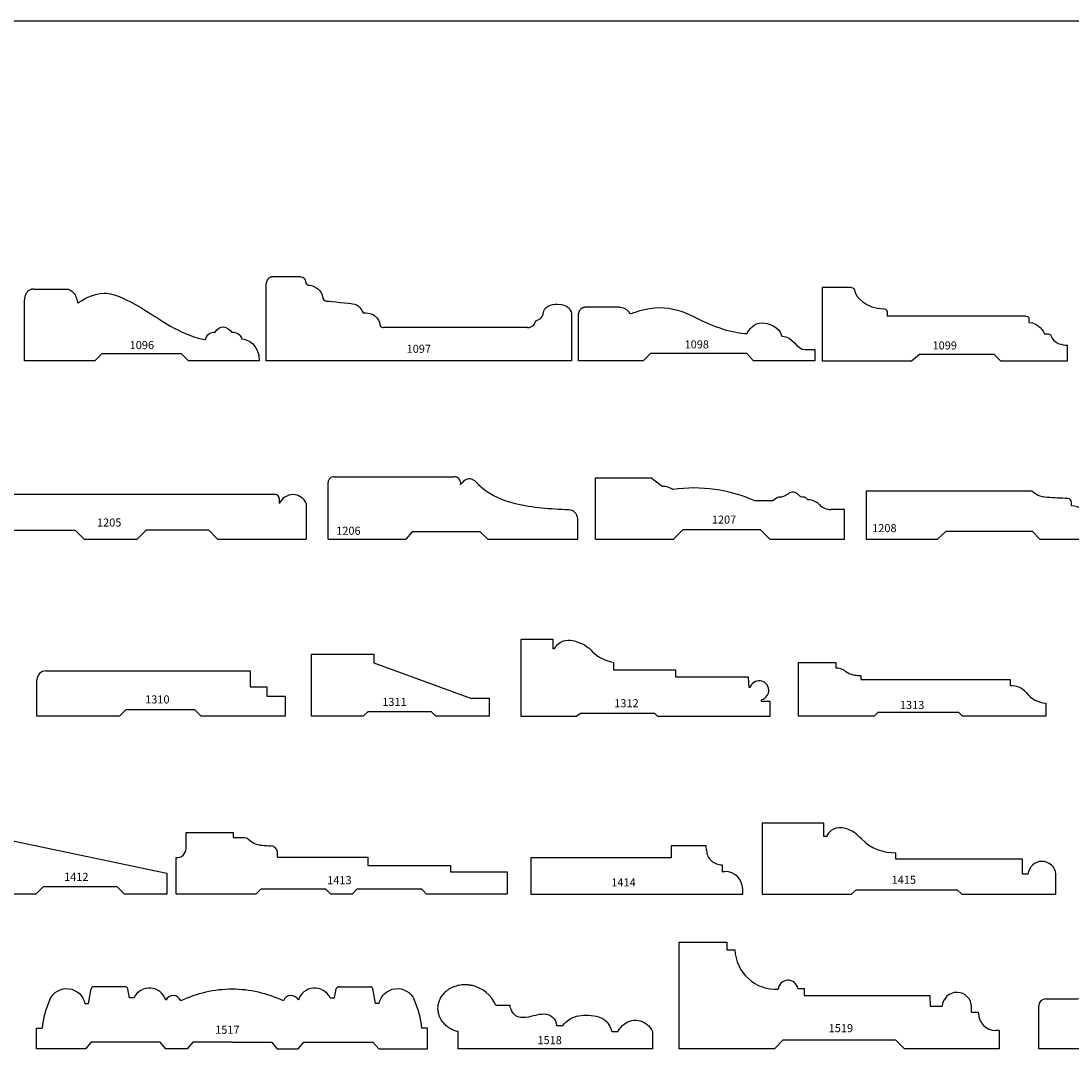
# Model space of a CAD drawing. Units: inches. Extents: x 2343 to 4056, y 520 to 2119.
# Drawn here: x 2719 to 2734, y 738 to 753 of the extents above; entities that cross this region are included whole.
import ezdxf

# ---------------------------------------------------------------- set-up
doc = ezdxf.new("R2010")
doc.units = ezdxf.units.IN
doc.header["$MEASUREMENT"] = 0
doc.layers.get('0').update_dxf_attribs({"color": 8})
doc.layers.add('Layer 1', color=7, linetype='Continuous')
doc.layers.add('Layer 3', color=7, linetype='Continuous', true_color=0x981b1e)

# ---------------------------------------------------------------- blocks, each defined once
blk = doc.blocks.new('1520_w')
for p, q in [((0, 0), (0, 0.606)), ((0.1, 0.706), (0.545, 0.706)), ((0.622, 0.629), (0.622, 0.627)), ((0.622, 0.627), (0.657, 0.627)), ((1.363, 0.471), (2.565, 0.471)), ((2.899, 0.465), (3.002, 0.465)), ((3.505, 0.21), (3.505, 0)), ((0.9, 0), (0, 0)), ((0.9, 0), (0.982, 0.082)), ((2.293, 0.082), (0.982, 0.082)), ((2.375, 0), (2.293, 0.082)), ((3.505, 0), (2.375, 0))]:
    blk.add_line(p, q)
for centre, radius, start, end in [((0.1, 0.606), 0.1, 90, 180), ((0.545, 0.629), 0.077, 360, 90), ((0.799, 0.499), 0.191, 37.9887, 137.8271), ((1.158, 0.789), 0.27, 219.5235, 250.4819), ((1.182, 0.885), 0.37, 251.8951, 282.8927), ((1.285, 0.446), 0.0818, 18.2622, 104.5699), ((2.731, 0.415), 0.175, 16.4959, 161.3415), ((3.001, 0.401), 0.0644, 26.1759, 88.6348), ((3.056, 0.279), 0.15, 34.3664, 89.116), ((3.191, 0.277), 0.0875, 26.9467, 97.2691), ((3.284, 0.036), 0.281, 38.1705, 92.9774)]:
    blk.add_arc(centre, radius, start, end)
at = {"insert": (1.447, 0.158), "char_height": 0.1133, "width": 0.97305, "attachment_point": 7}
blk.add_mtext('{\\fTxt;1520}', dxfattribs=at)
blk = doc.blocks.new('1519_w')
for p, q in [((0, 1.503), (0.671, 1.503)), ((0, 0), (0, 1.503)), ((0.671, 1.503), (0.671, 1.395)), ((0.671, 1.395), (0.787, 1.395)), ((1.67, 0.851), (1.762, 0.851)), ((1.762, 0.851), (1.762, 0.751)), ((1.762, 0.751), (3.528, 0.751)), ((3.528, 0.751), (3.533, 0.601)), ((3.533, 0.601), (3.7, 0.601)), ((4.114, 0.516), (4.114, 0.593)), ((4.114, 0.516), (4.212, 0.516)), ((4.212, 0.502), (4.212, 0.516)), ((4.5, 0.261), (4.453, 0.261)), ((4.5, 0.261), (4.5, 0)), ((1.341, 0), (0, 0)), ((1.341, 0), (1.462, 0.122)), ((3.049, 0.122), (1.462, 0.122)), ((3.17, 0), (3.049, 0.122)), ((4.5, 0), (3.17, 0))]:
    blk.add_line(p, q)
for centre, radius, start, end in [((1.363, 1.416), 0.577, 182.0725, 273.3033), ((1.534, 0.829), 0.138, 8.9943, 175.5006), ((3.907, 0.589), 0.207, 1.1662, 176.6917), ((4.453, 0.502), 0.241, 180, 269.8876)]:
    blk.add_arc(centre, radius, start, end)
at = {"insert": (2.104, 0.236), "char_height": 0.1133, "width": 0.93669, "attachment_point": 7}
blk.add_mtext('{\\fTxt;1519}', dxfattribs=at)
blk = doc.blocks.new('1518_w')
for p, q in [((0.286, 0), (0.286, 0.244)), ((3.016, 0.247), (3.016, 0)), ((3.016, 0), (0.286, 0))]:
    blk.add_line(p, q)
for points in [[(0.813, 0.614), (1.015, 0.614)], [(1.669, 0.33), (1.754, 0.33)], [(2.445, 0.247), (2.528, 0.247)]]:
    blk.add_lwpolyline(points)
blk.add_arc((0.369, 0.422), 0.484, 23.3519, 77.8265)
at = {"extrusion": (0, 0, -1)}
for centre, radius, start, end in [((-1.206, 0.63), 0.192, 332.5707, 355.2331), ((-1.185, 0.603), 0.162, 269.6567, 337.754), ((-1.18, 0.975), 0.534, 250.1437, 269.3197), ((-1.489, 0.055), 0.437, 73.0606, 90.3358), ((-1.493, 0.316), 0.176, 89.3062, 175.5275), ((-2.938, -0.022), 0.491, 33.2278, 49.8059), ((-2.777, 0.146), 0.259, 53.0062, 157.0331)]:
    blk.add_arc(centre, radius, start, end, dxfattribs=at)
blk.add_rational_spline([(0.286, 0.244), (0, 0.307), (0, 0.57), (0, 0.907), (0.376, 0.907), (0.424, 0.907), (0.471, 0.896)], [0.919962418198, 0.754936064901, 1, 0.707106781187, 1, 0.949425363643, 0.916316436141], degree=2, knots=[6.4459147, 6.4459147, 6.4459147, 6.8531311, 6.8531311, 7.3398241, 7.3398241, 7.4238627, 7.4238627, 7.4238627])
blk.add_open_spline([(1.754, 0.33), (1.818, 0.405), (1.916, 0.46), (2.046, 0.479), (2.192, 0.47), (2.328, 0.438), (2.41, 0.351), (2.445, 0.247)], degree=3)
at = {"insert": (1.399, 0.067), "char_height": 0.1133, "width": 0.93669, "attachment_point": 7}
blk.add_mtext('{\\fTxt;1518}', dxfattribs=at)
blk = doc.blocks.new('1517_w')
for p, q in [((0.732, 0.638), (0.768, 0.845)), ((1.307, 0.72), (1.285, 0.845)), ((4.193, 0.72), (4.215, 0.845)), ((4.768, 0.638), (4.732, 0.845)), ((0.681, 0.638), (0.732, 0.638)), ((1.371, 0.72), (1.307, 0.72)), ((4.129, 0.72), (4.193, 0.72)), ((4.819, 0.638), (4.768, 0.638))]:
    blk.add_line(p, q)
for points in [[(1.25, 0.875), (0.803, 0.875)], [(4.25, 0.875), (4.697, 0.875)], [(2.75, 0.095), (2.197, 0.095), (2.117, 0), (1.82, 0), (1.74, 0.095), (0.768, 0.095), (0.688, 0), (0, 0), (0, 0.292), (0.08, 0.292)], [(2.75, 0.095), (3.303, 0.095), (3.383, 0), (3.68, 0), (3.76, 0.095), (4.732, 0.095), (4.812, 0), (5.5, 0), (5.5, 0.292), (5.42, 0.292)]]:
    blk.add_lwpolyline(points)
at = {"extrusion": (0, 0, -1)}
for centre, start, end in [((-0.426, 0.589), 24.1822, 169.0954), ((-5.074, 0.589), 10.9046, 155.8178)]:
    blk.add_arc(centre, 0.26, start, end, dxfattribs=at)
for centre, radius, start, end in [((0.804, 0.839), 0.0363, 90.9675, 169.5399), ((1.249, 0.839), 0.0363, 10.4601, 89.0325), ((1.588, 0.618), 0.239, 16.2494, 154.8336), ((1.921, 0.639), 0.113, 18.6621, 155.9022), ((2.75, -0.822), 1.662, 90, 115.7483), ((2.75, -0.822), 1.662, 64.2517, 90), ((3.579, 0.639), 0.113, 24.0978, 161.3379), ((3.912, 0.618), 0.239, 25.1664, 163.7506), ((4.251, 0.839), 0.0363, 90.9675, 169.5399), ((4.696, 0.839), 0.0363, 10.4601, 89.0325), ((1.356, 0.163), 1.283, 155.4632, 174.2225), ((4.144, 0.163), 1.283, 5.7775, 24.5368)]:
    blk.add_arc(centre, radius, start, end)
at = {"insert": (2.513, 0.213), "char_height": 0.1133, "width": 0.93791, "attachment_point": 7}
blk.add_mtext('{\\fTxt;1517}', dxfattribs=at)
blk = doc.blocks.new('1415_w')
for p, q in [((0.869, 0.998), (0, 0.998)), ((0, 0.998), (0, 0)), ((0.869, 0.812), (0.869, 0.998)), ((0.907, 0.812), (0.869, 0.812)), ((1.881, 0.492), (1.881, 0.583)), ((3.659, 0.492), (1.881, 0.492)), ((3.659, 0.282), (3.659, 0.492)), ((3.738, 0.282), (3.659, 0.282)), ((4.13, 0), (4.13, 0.282)), ((0, 0), (1.258, 0)), ((1.258, 0), (1.321, 0.063)), ((1.321, 0.063), (2.744, 0.063)), ((2.807, 0), (2.744, 0.063)), ((2.807, 0), (4.13, 0))]:
    blk.add_line(p, q)
for centre, radius, start, end in [((1.859, 1.232), 0.649, 224.5194, 271.9907), ((3.934, 0.264), 0.197, 5.2467, 174.7533)]:
    blk.add_arc(centre, radius, start, end)
blk.add_open_spline([(1.396, 0.777), (1.363, 0.809), (1.287, 0.884), (1.136, 0.947), (0.97, 0.922), (0.924, 0.843), (0.907, 0.812)], degree=3, knots=[0, 0, 0, 0, 0.1379124, 0.3176869, 0.4769872, 0.5816727, 0.5816727, 0.5816727, 0.5816727])
at = {"insert": (1.821, 0.146), "char_height": 0.1133, "width": 0.93669, "attachment_point": 7}
blk.add_mtext('{\\fTxt;1415}', dxfattribs=at)
blk = doc.blocks.new('1414_w')
for p, q in [((2.467, 0.678), (1.973, 0.678)), ((1.973, 0.678), (1.973, 0.511)), ((2.471, 0.614), (2.467, 0.678)), ((1.973, 0.511), (0, 0.511)), ((0, 0.511), (0, 0)), ((2.692, 0.414), (2.692, 0.32)), ((2.692, 0.32), (2.729, 0.32)), ((0, 0), (2.979, 0)), ((2.979, 0), (2.979, 0.07))]:
    blk.add_line(p, q)
for centre, radius, start, end in [((2.681, 0.624), 0.21, 182.6698, 273.0033), ((2.729, 0.07), 0.25, 0, 90)]:
    blk.add_arc(centre, radius, start, end)
at = {"insert": (1.131, 0.108), "char_height": 0.1133, "width": 0.93427, "attachment_point": 7}
blk.add_mtext('{\\fTxt;1414}', dxfattribs=at)
blk = doc.blocks.new('1413_w')
for p, q in [((0.141, 0.866), (0.803, 0.866)), ((0.141, 0.642), (0.141, 0.866)), ((0.803, 0.866), (0.803, 0.796)), ((0.803, 0.796), (0.951, 0.796)), ((1.426, 0.519), (1.426, 0.598)), ((0, 0), (0, 0.515)), ((1.426, 0.519), (2.697, 0.519)), ((2.697, 0.519), (2.697, 0.402)), ((2.697, 0.402), (3.857, 0.402)), ((3.857, 0.402), (3.857, 0.315)), ((3.857, 0.315), (4.655, 0.315)), ((4.655, 0.315), (4.655, 0)), ((1.122, 0), (0, 0)), ((1.122, 0), (1.192, 0.07)), ((2.106, 0.07), (1.192, 0.07)), ((2.176, 0), (2.106, 0.07)), ((2.474, 0), (2.176, 0)), ((2.474, 0), (2.544, 0.07)), ((3.454, 0.07), (2.544, 0.07)), ((3.523, 0), (3.454, 0.07)), ((4.655, 0), (3.523, 0))]:
    blk.add_line(p, q)
for centre, radius, start, end in [((0.011, 0.644), 0.13, 265.1152, 358.8866), ((1.329, 0.583), 0.0979, 8.8518, 90.4244)]:
    blk.add_arc(centre, radius, start, end)
blk.add_open_spline([(0.951, 0.796), (0.963, 0.796), (0.995, 0.796), (1.04, 0.753), (1.108, 0.704), (1.213, 0.684), (1.29, 0.682), (1.329, 0.681)], degree=3, knots=[0, 0, 0, 0, 0.0360302, 0.092892, 0.1758536, 0.2873715, 0.4058491, 0.4058491, 0.4058491, 0.4058491])
at = {"insert": (2.125, 0.14), "char_height": 0.1133, "width": 0.93669, "attachment_point": 7}
blk.add_mtext('{\\fTxt;1413}', dxfattribs=at)
blk = doc.blocks.new('1412_w')
for p, q in [((0, 0.435), (0.311, 0.745)), ((0.311, 0.745), (2.45, 0.297)), ((0, 0), (0, 0.435)), ((2.45, 0.297), (2.45, 0)), ((0.609, 0), (0, 0)), ((0.609, 0), (0.719, 0.11)), ((0.719, 0.11), (1.747, 0.11)), ((1.747, 0.11), (1.857, 0)), ((2.45, 0), (1.857, 0))]:
    blk.add_line(p, q)
at = {"insert": (1.007, 0.187), "char_height": 0.1133, "width": 0.93669, "attachment_point": 7}
blk.add_mtext('{\\fTxt;1412}', dxfattribs=at)
blk = doc.blocks.new('1313_2016')
at = {"color": 0, "linetype": 'ByBlock', "lineweight": -2}
for p, q in [((0, 0), (0, 0.758)), ((0, 0.758), (0.524, 0.758)), ((0.524, 0.758), (0.524, 0.677)), ((0.837, 0.575), (0.879, 0.575)), ((0.879, 0.575), (0.879, 0.517)), ((0.879, 0.517), (2.979, 0.517)), ((2.979, 0.517), (2.979, 0.429)), ((3.479, 0.182), (3.479, 0)), ((1.064, 0), (0, 0)), ((1.116, 0.052), (1.064, 0)), ((2.255, 0.052), (1.116, 0.052)), ((2.307, 0), (2.255, 0.052)), ((3.479, 0), (2.307, 0))]:
    blk.add_line(p, q, dxfattribs=at)
for centre, radius, start, end in [((0.539, 0.481), 0.196, 51.1237, 94.3569), ((0.839, 0.872), 0.297, 233.3597, 269.6477), ((2.996, 0.159), 0.27, 40.2211, 93.7017), ((3.507, 0.561), 0.38, 216.7832, 265.8524)]:
    blk.add_arc(centre, radius, start, end, dxfattribs=at)
at = {"layer": 'Defpoints', "insert": (1.427, 0.102), "char_height": 0.1133, "width": 0.93669, "attachment_point": 7}
blk.add_mtext('{\\fTxt;1313}', dxfattribs=at)
blk = doc.blocks.new('1312_2016')
at = {"color": 0, "linetype": 'ByBlock', "lineweight": -2}
for p, q in [((0.455, 1.081), (0, 1.081)), ((0, 1.081), (0, 0)), ((0.455, 0.947), (0.455, 1.081)), ((0.469, 0.947), (0.455, 0.947)), ((1.304, 0.646), (1.304, 0.758)), ((2.179, 0.646), (1.304, 0.646)), ((2.179, 0.551), (2.179, 0.646)), ((3.201, 0.551), (2.179, 0.551)), ((3.21, 0.404), (3.201, 0.551)), ((3.221, 0.404), (3.21, 0.404)), ((3.385, 0.208), (3.385, 0.233)), ((3.506, 0.208), (3.385, 0.208)), ((3.506, 0), (3.506, 0.208)), ((0, 0), (0.777, 0)), ((0.777, 0), (0.836, 0.042)), ((0.836, 0.042), (1.878, 0.042)), ((1.878, 0.042), (1.921, 0)), ((1.921, 0), (3.506, 0))]:
    blk.add_line(p, q, dxfattribs=at)
for centre, radius, start, end in [((1.399, 1.311), 0.562, 225.1187, 260.265), ((3.35, 0.364), 0.135, 284.8235, 162.7889)]:
    blk.add_arc(centre, radius, start, end, dxfattribs=at)
blk.add_open_spline([(0.469, 0.947), (0.479, 0.962), (0.505, 1.002), (0.575, 1.063), (0.702, 1.078), (0.829, 1.037), (0.935, 0.981), (0.983, 0.933), (1.003, 0.913)], degree=3, knots=[0, 0, 0, 0, 0.0537964, 0.1430777, 0.2681773, 0.418126, 0.5395937, 0.6219244, 0.6219244, 0.6219244, 0.6219244], dxfattribs=at)
at = {"layer": 'Defpoints', "insert": (1.312, 0.126), "char_height": 0.1133, "width": 0.93669, "attachment_point": 7}
blk.add_mtext('{\\fTxt;1312}', dxfattribs=at)
blk = doc.blocks.new('1311_2016')
at = {"color": 0, "linetype": 'ByBlock', "lineweight": -2}
for p, q in [((0, 0), (0, 0.875)), ((0, 0.875), (0.875, 0.875)), ((0.875, 0.875), (0.875, 0.75)), ((0.875, 0.75), (2.25, 0.25)), ((2.5, 0.25), (2.25, 0.25)), ((2.5, 0), (2.5, 0.25)), ((0.727, 0), (0, 0)), ((0.79, 0.063), (0.727, 0)), ((1.684, 0.063), (0.79, 0.063)), ((1.748, 0), (1.684, 0.063)), ((2.5, 0), (1.748, 0))]:
    blk.add_line(p, q, dxfattribs=at)
at = {"layer": 'Defpoints', "insert": (0.993, 0.145), "char_height": 0.1133, "width": 0.86035, "attachment_point": 7}
blk.add_mtext('{\\fTxt;1311}', dxfattribs=at)
blk = doc.blocks.new('1310_2016')
at = {"color": 0, "linetype": 'ByBlock', "lineweight": -2}
for p, q in [((0.125, 0.638), (2.998, 0.638)), ((2.998, 0.638), (2.998, 0.413)), ((0, 0), (0, 0.513)), ((2.998, 0.413), (3.23, 0.413)), ((3.23, 0.413), (3.23, 0.282)), ((3.23, 0.282), (3.489, 0.282)), ((3.489, 0.282), (3.489, 0)), ((1.159, 0), (0, 0)), ((1.159, 0), (1.254, 0.095)), ((1.254, 0.095), (2.213, 0.095)), ((2.213, 0.095), (2.308, 0)), ((3.489, 0), (2.308, 0))]:
    blk.add_line(p, q, dxfattribs=at)
blk.add_arc((0.125, 0.513), 0.125, 90, 180, dxfattribs=at)
at = {"layer": 'Defpoints', "insert": (1.521, 0.18), "char_height": 0.1133, "width": 0.89913, "attachment_point": 7}
blk.add_mtext('{\\fTxt;1310}', dxfattribs=at)
blk = doc.blocks.new('1205')
at = {"color": 0, "linetype": 'ByBlock', "lineweight": -2}
for p, q in [((5.062, 0.625), (0.438, 0.625)), ((0, 0.5), (0, 0)), ((0.375, 0.5), (0.375, 0.562)), ((5.125, 0.5), (5.125, 0.562)), ((5.5, 0.5), (5.5, 0)), ((0, 0), (1.247, 0)), ((1.372, 0.125), (1.247, 0)), ((1.372, 0.125), (2.252, 0.125)), ((2.252, 0.125), (2.377, 0)), ((2.377, 0), (3.123, 0)), ((3.248, 0.125), (3.123, 0)), ((4.128, 0.125), (3.248, 0.125)), ((4.128, 0.125), (4.253, 0)), ((4.253, 0), (5.5, 0))]:
    blk.add_line(p, q, dxfattribs=at)
for centre, radius, start, end in [((0.188, 0.422), 0.203, 22.6199, 157.3801), ((0.438, 0.562), 0.0625, 90, 180), ((5.062, 0.562), 0.0625, 0, 90), ((5.312, 0.422), 0.203, 22.6199, 157.3801)]:
    blk.add_arc(centre, radius, start, end, dxfattribs=at)
at = {"layer": 'Defpoints', "insert": (2.557, 0.176), "char_height": 0.1133, "width": 0.97426, "attachment_point": 7}
blk.add_mtext('{\\fTxt;1205}', dxfattribs=at)
blk = doc.blocks.new('1208')
at = {"color": 0, "linetype": 'ByBlock', "lineweight": -2}
for p, q in [((2.332, 0.673), (0, 0.673)), ((0, 0.673), (0, 0)), ((2.889, 0.465), (2.889, 0.517)), ((3.518, 0), (3.518, 0.149)), ((0, 0), (1.004, 0)), ((1.004, 0), (1.128, 0.111)), ((1.128, 0.111), (2.337, 0.111)), ((2.337, 0.111), (2.446, 0)), ((2.446, 0), (3.518, 0))]:
    blk.add_line(p, q, dxfattribs=at)
for centre, radius, start, end in [((2.835, 0.517), 0.0543, 360, 85.6951), ((2.865, 0.077), 0.39, 39.3946, 86.3798), ((3.436, 0.546), 0.35, 219.3946, 274.7225), ((3.469, 0.149), 0.0487, 360, 94.7225)]:
    blk.add_arc(centre, radius, start, end, dxfattribs=at)
blk.add_open_spline([(2.839, 0.571), (2.742, 0.574), (2.602, 0.577), (2.421, 0.599), (2.36, 0.65), (2.332, 0.673)], degree=3, knots=[0, 0, 0, 0, 0.2938598, 0.4229186, 0.5291139, 0.5291139, 0.5291139, 0.5291139], dxfattribs=at)
at = {"layer": 'Defpoints', "insert": (0.086, 0.097), "char_height": 0.1133, "width": 0.97426, "attachment_point": 7}
blk.add_mtext('{\\fTxt;1208}', dxfattribs=at)
blk = doc.blocks.new('1207')
at = {"color": 0, "linetype": 'ByBlock', "lineweight": -2}
for p, q in [((0, 3.501), (-0.414, 3.501)), ((-0.414, 3.501), (-0.414, 3.312)), ((0, 2.455), (0, 3.501)), ((-0.538, 2.493), (-0.538, 2.241)), ((0, 2.455), (-0.128, 2.324)), ((-0.128, 2.324), (-0.128, 1.231)), ((-0.128, 1.231), (0, 1.099)), ((0, 0), (0, 1.099)), ((-0.737, 0.94), (-0.86, 0.781)), ((-0.86, 0), (-0.86, 0.781)), ((0, 0), (-0.86, 0))]:
    blk.add_line(p, q, dxfattribs=at)
for centre, radius, start, end in [((-0.637, 3.312), 0.223, 313.4273, 0), ((-0.336, 2.995), 0.214, 133.4273, 182.2265), ((-0.516, 2.919), 0.0754, 116.8814, 177.2051), ((-0.547, 2.775), 0.111, 132.8297, 212.2453), ((-0.688, 2.928), 0.097, 312.8297, 357.2051), ((1.373, 1.391), 2.091, 156.0245, 188.1966), ((-0.508, 0.962), 0.23, 145.1884, 185.3146)]:
    blk.add_arc(centre, radius, start, end, dxfattribs=at)
blk.add_open_spline([(-0.641, 2.716), (-0.631, 2.702), (-0.613, 2.675), (-0.588, 2.63), (-0.593, 2.561), (-0.559, 2.519), (-0.538, 2.493)], degree=3, knots=[0, 0, 0, 0, 0.0515901, 0.0954239, 0.1522824, 0.2491277, 0.2491277, 0.2491277, 0.2491277], dxfattribs=at)
at = {"layer": 'Defpoints', "insert": (-0.217, 1.637), "char_height": 0.1133, "width": 0.97547, "attachment_point": 7, "rotation": 90}
blk.add_mtext('{\\fTxt;1207}', dxfattribs=at)
blk = doc.blocks.new('1206')
at = {"color": 0, "linetype": 'ByBlock', "lineweight": -2}
for p, q in [((0, 0), (0, 0.793)), ((0.085, 0.877), (1.771, 0.877)), ((3.509, 0), (3.509, 0.285)), ((0, 0), (1.093, 0)), ((1.18, 0.101), (1.093, 0)), ((2.138, 0.101), (1.18, 0.101)), ((2.244, 0), (2.138, 0.101)), ((2.244, 0), (3.509, 0))]:
    blk.add_line(p, q, dxfattribs=at)
for centre, radius, start, end in [((0.084, 0.793), 0.0841, 89.2546, 180), ((1.771, 0.784), 0.0929, 350.2663, 90), ((3.384, 0.285), 0.125, 360, 92.3238)]:
    blk.add_arc(centre, radius, start, end, dxfattribs=at)
for points, knots in [([(2.103, 0.775), (2.086, 0.796), (2.049, 0.841), (1.939, 0.856), (1.89, 0.8), (1.863, 0.769)], [0, 0, 0, 0, 0.0801267, 0.1715897, 0.2893197, 0.2893197, 0.2893197, 0.2893197]), ([(3.379, 0.41), (3.128, 0.422), (2.703, 0.442), (2.267, 0.62), (2.121, 0.758), (2.103, 0.775)], [0, 0, 0, 0, 0.751423, 1.277067, 1.351938, 1.351938, 1.351938, 1.351938])]:
    blk.add_open_spline(points, degree=3, knots=knots, dxfattribs=at)
at = {"layer": 'Defpoints', "insert": (0.113, 0.06), "char_height": 0.1133, "width": 0.97426, "attachment_point": 7}
blk.add_mtext('{\\fTxt;1206}', dxfattribs=at)
blk = doc.blocks.new('1099_2007')
at = {"color": 0, "linetype": 'ByBlock', "lineweight": -2}
for p, q in [((0.412, 1.032), (0, 1.032)), ((0, 1.032), (0, 0)), ((0.913, 0.69), (0.913, 0.628)), ((2.867, 0.628), (0.913, 0.628)), ((2.907, 0.597), (2.907, 0.54)), ((3.192, 0.373), (3.127, 0.373)), ((3.45, 0), (3.45, 0.22)), ((0, 0), (1.257, 0)), ((1.257, 0), (1.372, 0.092)), ((1.372, 0.092), (2.417, 0.092)), ((2.417, 0.092), (2.507, 0)), ((2.507, 0), (3.45, 0))]:
    blk.add_line(p, q, dxfattribs=at)
blk.add_open_spline([(0.412, 1.032), (0.445, 1.032), (0.46, 1.002), (0.46, 0.982), (0.46, 0.908), (0.621, 0.733), (0.867, 0.733), (0.903, 0.733), (0.913, 0.707), (0.913, 0.69)], degree=3, knots=[1, 1, 1, 1, 2.666667, 2.666667, 2.666667, 4.333333, 4.333333, 4.333333, 6, 6, 6, 6], dxfattribs=at)
for points in [[(2.867, 0.628), (2.9, 0.628), (2.907, 0.612), (2.907, 0.597)], [(2.907, 0.54), (3.048, 0.54), (3.127, 0.4), (3.127, 0.373)], [(3.192, 0.373), (3.208, 0.373), (3.215, 0.368), (3.218, 0.358)], [(3.218, 0.358), (3.257, 0.242), (3.378, 0.22), (3.45, 0.22)]]:
    blk.add_open_spline(points, degree=3, dxfattribs=at)
at = {"layer": 'Defpoints', "insert": (1.553, 0.16), "char_height": 0.1133, "width": 0.97426, "attachment_point": 7}
blk.add_mtext('{\\fTxt;1099}', dxfattribs=at)
blk = doc.blocks.new('1098_2007')
at = {"color": 0, "linetype": 'ByBlock', "lineweight": -2}
for p, q in [((0.58, 0.753), (0.098, 0.753)), ((0, 0), (0, 0.664)), ((3.189, 0.158), (3.324, 0.158)), ((3.324, 0.158), (3.324, 0)), ((0.909, 0), (0, 0)), ((1.012, 0.102), (0.909, 0)), ((2.364, 0.102), (1.012, 0.102)), ((2.457, 0), (2.364, 0.102)), ((3.324, 0), (2.457, 0))]:
    blk.add_line(p, q, dxfattribs=at)
blk.add_rational_spline([(0.098, 0.753), (0, 0.753), (0, 0.664)], [1, 0.707106781187, 1], degree=2, dxfattribs=at)
for points in [[(0.58, 0.753), (0.659, 0.753), (0.703, 0.693), (0.71, 0.679)], [(0.71, 0.679), (0.717, 0.664), (0.734, 0.663), (0.757, 0.671)], [(1.654, 0.606), (1.899, 0.477), (2.175, 0.386), (2.369, 0.386)], [(2.859, 0.346), (3.021, 0.349), (3.06, 0.158), (3.189, 0.158)]]:
    blk.add_open_spline(points, degree=3, dxfattribs=at)
for points, knots in [([(0.757, 0.671), (0.725, 0.66), (0.942, 0.75), (1.146, 0.75), (1.291, 0.75), (1.479, 0.698), (1.654, 0.606)], [5, 5, 5, 5, 6, 6, 6, 7, 7, 7, 7]), ([(2.369, 0.386), (2.397, 0.441), (2.46, 0.534), (2.582, 0.534), (2.66, 0.534), (2.82, 0.489), (2.859, 0.346)], [8, 8, 8, 8, 9, 9, 9, 10, 10, 10, 10])]:
    blk.add_open_spline(points, degree=3, knots=knots, dxfattribs=at)
at = {"layer": 'Defpoints', "insert": (1.49, 0.175), "char_height": 0.1133, "width": 0.97426, "attachment_point": 7}
blk.add_mtext('{\\fTxt;1098}', dxfattribs=at)
blk = doc.blocks.new('1097_2007')
at = {"color": 0, "linetype": 'ByBlock', "lineweight": -2}
for p, q in [((0.487, 1.182), (0.095, 1.182)), ((0, 0), (0, 1.087)), ((4.292, 0.657), (4.292, 0)), ((3.673, 0.468), (1.649, 0.468)), ((4.292, 0), (0, 0))]:
    blk.add_line(p, q, dxfattribs=at)
blk.add_rational_spline([(0.095, 1.182), (0, 1.182), (0, 1.087)], [1, 0.707106779592, 1.00000000319], degree=2, dxfattribs=at)
for points in [[(0.487, 1.182), (0.529, 1.182), (0.552, 1.138), (0.553, 1.118)], [(0.553, 1.118), (0.558, 1.06), (0.592, 1.067), (0.605, 1.065)], [(0.605, 1.065), (0.688, 1.053), (0.776, 1), (0.797, 0.883)], [(0.797, 0.883), (0.804, 0.844), (0.844, 0.841), (0.857, 0.84)], [(0.857, 0.84), (0.893, 0.837), (1.188, 0.807), (1.212, 0.803)], [(1.212, 0.803), (1.301, 0.791), (1.331, 0.73), (1.36, 0.677)], [(1.36, 0.677), (1.485, 0.672), (1.484, 0.661), (1.524, 0.633)], [(1.524, 0.633), (1.573, 0.6), (1.595, 0.554), (1.597, 0.507)], [(1.597, 0.507), (1.598, 0.468), (1.652, 0.468), (1.648, 0.468)], [(3.673, 0.468), (3.748, 0.468), (3.779, 0.517), (3.788, 0.565)]]:
    blk.add_open_spline(points, degree=3, dxfattribs=at)
blk.add_open_spline([(3.788, 0.565), (3.849, 0.577), (3.897, 0.628), (3.897, 0.677), (3.897, 0.758), (4.011, 0.798), (4.095, 0.798), (4.264, 0.798), (4.292, 0.687), (4.292, 0.657)], degree=3, knots=[14, 14, 14, 14, 15.333333, 15.333333, 15.333333, 16.666667, 16.666667, 16.666667, 18, 18, 18, 18], dxfattribs=at)
at = {"layer": 'Defpoints', "insert": (1.973, 0.113), "char_height": 0.1133, "width": 0.97547, "attachment_point": 7}
blk.add_mtext('{\\fTxt;1097}', dxfattribs=at)
blk = doc.blocks.new('1096_2007')
at = {"color": 0, "linetype": 'ByBlock', "lineweight": -2}
for p, q in [((0.125, 1.01), (0.58, 1.01)), ((0, 0), (0, 0.86)), ((0.987, 0), (0, 0)), ((1.087, 0.097), (0.987, 0)), ((2.208, 0.097), (1.087, 0.097)), ((2.305, 0), (2.208, 0.097)), ((3.3, 0), (2.305, 0))]:
    blk.add_line(p, q, dxfattribs=at)
blk.add_rational_spline([(0.125, 1.01), (0, 1.01), (0, 0.86)], [1, 0.707106781187, 1], degree=2, dxfattribs=at)
for points in [[(0.58, 1.01), (0.67, 1.01), (0.717, 0.923), (0.723, 0.9)], [(0.723, 0.9), (0.73, 0.877), (0.742, 0.84), (0.745, 0.825)], [(0.745, 0.825), (0.748, 0.81), (0.758, 0.817), (0.772, 0.827)], [(1.717, 0.699), (1.909, 0.58), (2.161, 0.39), (2.507, 0.303)], [(2.507, 0.303), (2.533, 0.296), (2.543, 0.302), (2.543, 0.302)], [(2.543, 0.302), (2.583, 0.418), (2.667, 0.402), (2.68, 0.402)], [(2.91, 0.403), (3.008, 0.408), (3.049, 0.337), (3.052, 0.31)], [(3.052, 0.31), (3.139, 0.308), (3.3, 0.227), (3.3, 0)]]:
    blk.add_open_spline(points, degree=3, dxfattribs=at)
for points, knots in [([(0.772, 0.827), (0.785, 0.837), (0.957, 0.953), (1.118, 0.953), (1.268, 0.953), (1.496, 0.836), (1.717, 0.699)], [6, 6, 6, 6, 7, 7, 7, 8, 8, 8, 8]), ([(2.68, 0.402), (2.703, 0.46), (2.76, 0.477), (2.798, 0.477), (2.837, 0.477), (2.902, 0.432), (2.91, 0.403)], [11, 11, 11, 11, 12, 12, 12, 13, 13, 13, 13])]:
    blk.add_open_spline(points, degree=3, knots=knots, dxfattribs=at)
at = {"layer": 'Defpoints', "insert": (1.478, 0.165), "char_height": 0.1133, "width": 0.97426, "attachment_point": 7}
blk.add_mtext('{\\fTxt;1096}', dxfattribs=at)

msp = doc.modelspace()

# ---------------------------------------------------------------- linework, layer by layer
at = {"layer": 'Layer 3'}
msp.add_line((2775.069, 752.626), (2343.073, 752.626), dxfattribs=at)

# ---------------------------------------------------------------- block references
at = {"layer": 'Layer 1'}
for name, p in [('1097_2007', (2722.788, 747.847)), ('1096_2007', (2719.388, 747.847)), ('1099_2007', (2730.604, 747.847)), ('1098_2007', (2727.18, 747.847)), ('1206', (2723.658, 745.341)), ('1208', (2731.222, 745.341)), ('1205', (2717.85, 745.341)), ('1312_2016', (2726.369, 742.849)), ('1311_2016', (2723.425, 742.849)), ('1310_2016', (2719.563, 742.849)), ('1313_2016', (2730.271, 742.849)), ('1415_w', (2729.761, 740.347)), ('1413_w', (2721.519, 740.347)), ('1412_w', (2718.937, 740.347)), ('1414_w', (2726.508, 740.347)), ('1519_w', (2728.592, 738.17)), ('1517_w', (2719.556, 738.17)), ('1518_w', (2725.202, 738.17)), ('1520_w', (2733.65, 738.17))]:
    msp.add_blockref(name, p, dxfattribs=at)
at = {"layer": 'Layer 1', "rotation": 270}
msp.add_blockref('1207', (2727.416, 745.341), dxfattribs=at)

doc.saveas('drawing.dxf')
